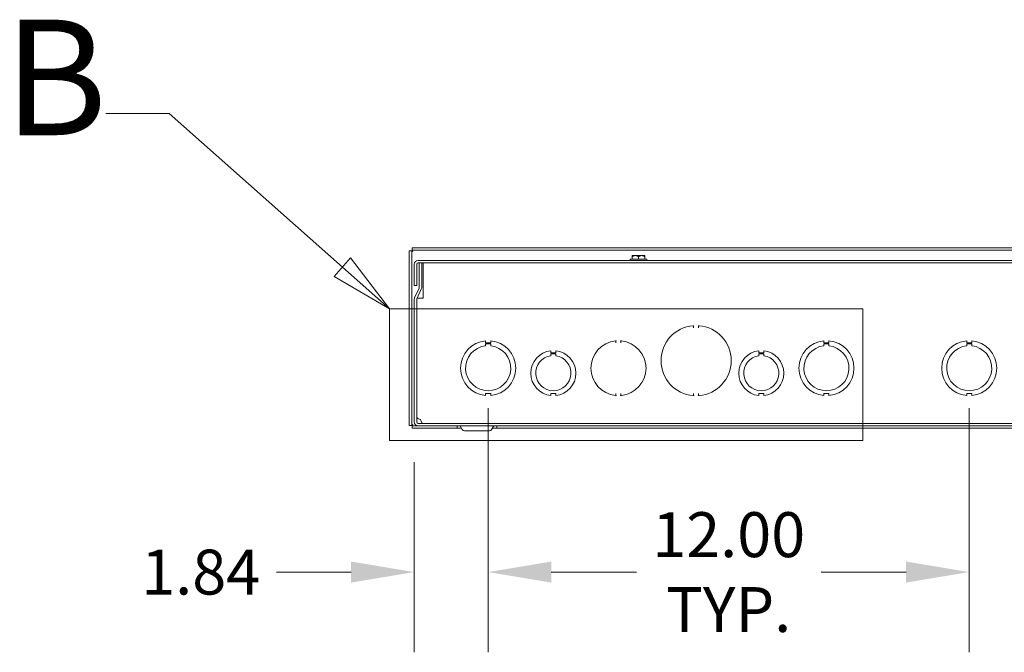
# Model space of a CAD drawing. Units: inches. Extents: x 6 to 263, y 10 to 166.
# Drawn here: x 49 to 74, y 34 to 50 of the extents above; entities that cross this region are included whole.
import ezdxf

# ---------------------------------------------------------------- set-up
doc = ezdxf.new("R2010")
doc.units = ezdxf.units.IN
doc.header["$LTSCALE"] = 16
doc.header["$MEASUREMENT"] = 0
doc.linetypes.add('DOUBLE_DASH_CHAIN', pattern=[1.2403, 0.6614, -0.0827, 0.1654, -0.0827, 0.1654, -0.0827])
for name, color, linetype, lineweight in [('Detail Boundary (ANSI)', 7, 'DOUBLE_DASH_CHAIN', 5), ('Dimension (ANSI)', 7, 'Continuous', 5), ('Visible (ANSI)', 7, 'Continuous', 5)]:
    doc.layers.add(name, color=color, linetype=linetype, lineweight=lineweight)
doc.styles.add('Label Text (ANSI)', font='tahoma.ttf')
doc.styles.add('ROMANS', font='tahoma.ttf')
doc.dimstyles.new('Default (ANSI)', dxfattribs={"dimscale": 16, "dimtxt": 0.07, "dimasz": 0.098425, "dimexe": 0.125, "dimexo": 0.0625, "dimgap": 0.031496, "dimtad": 0, "dimtih": 1, "dimtoh": 1, "dimrnd": 1e-08, "dimzin": 0, "dimdsep": 46, "dimtxsty": 'ROMANS', "dimcen": 0.09, "dimdle": 0.393701, "dimclrd": 256, "dimclre": 256, "dimclrt": 256, "dimadec": 0, "dimazin": 0, "dimtfac": 1.428571, "dimtofl": 0, "dimtmove": 0, "dimatfit": 3, "dimfxl": 1, "dimtolj": 1, "dimtzin": 0, "dimlwd": -1, "dimlwe": -1, "dimarcsym": 0})

# ---------------------------------------------------------------- blocks, each defined once
blk = doc.blocks.new('*D22')
at = {"layer": 'Defpoints', "color": 0}
for p in [(60.876, 41.524), (59.032, 40.18), (60.876, 36.439)]:
    blk.add_point(p, dxfattribs=at)
at = {"layer": 'Dimension (ANSI)'}
for p, q in [((60.876, 40.524), (60.876, 34.439)), ((59.032, 39.18), (59.032, 34.439)), ((57.457, 36.439), (55.599, 36.439)), ((62.45, 36.439), (64.025, 36.439))]:
    blk.add_line(p, q, dxfattribs=at)
for points in [[(57.457, 36.701), (57.457, 36.177), (59.032, 36.439)], [(62.45, 36.701), (62.45, 36.177), (60.876, 36.439)]]:
    blk.add_solid(points, dxfattribs=at)
at = {"layer": 'Dimension (ANSI)', "insert": (53.705, 36.439), "char_height": 1.12, "attachment_point": 5, "style": 'ROMANS'}
blk.add_mtext('\\A1;1.84', dxfattribs=at)
blk = doc.blocks.new('*D23')
at = {"layer": 'Defpoints', "color": 0}
for p in [(60.876, 41.524), (72.876, 41.524), (60.876, 36.439)]:
    blk.add_point(p, dxfattribs=at)
at = {"layer": 'Dimension (ANSI)'}
for p, q in [((60.876, 40.524), (60.876, 34.439)), ((72.876, 40.524), (72.876, 34.439)), ((62.45, 36.439), (64.573, 36.439)), ((71.301, 36.439), (69.178, 36.439))]:
    blk.add_line(p, q, dxfattribs=at)
for points in [[(62.45, 36.701), (62.45, 36.177), (60.876, 36.439)], [(71.301, 36.701), (71.301, 36.177), (72.876, 36.439)]]:
    blk.add_solid(points, dxfattribs=at)
at = {"layer": 'Dimension (ANSI)', "insert": (66.876, 36.439), "char_height": 1.12, "attachment_point": 5, "style": 'ROMANS'}
blk.add_mtext('\\A1;12.00\\PTYP.', dxfattribs=at)
blk = doc.blocks.new('2dDetail1')
at = {"layer": 'Detail Boundary (ANSI)', "linetype": 'Continuous'}
for p, q in [((3.3073, 2.9921), (3.2089, 2.9921)), ((3.5774, 2.7526), (3.3073, 2.9921)), ((3.5903, 2.7672), (3.5644, 2.738)), ((3.6507, 2.6875), (3.5903, 2.7672)), ((3.5774, 2.7526), (3.6507, 2.6875)), ((3.5644, 2.738), (3.6507, 2.6875))]:
    blk.add_line(p, q, dxfattribs=at)
at = {"layer": 'Detail Boundary (ANSI)', "linetype": 'Continuous', "flags": 128}
blk.add_lwpolyline([(3.5644, 2.738), (3.6507, 2.6875), (3.5903, 2.7672), (3.5644, 2.738)], dxfattribs=at)
at = {"layer": 'Detail Boundary (ANSI)', "ltscale": 0.50701, "flags": 128}
blk.add_lwpolyline([(3.6507, 2.4824), (4.3888, 2.4824), (4.3888, 2.6875), (3.6507, 2.6875), (3.6507, 2.4824)], dxfattribs=at)
at = {"layer": 'Detail Boundary (ANSI)'}
blk.add_solid([(3.5644, 2.738), (3.6507, 2.6875), (3.5903, 2.7672), (3.5644, 2.738)], dxfattribs=at)
at = {"layer": 'Detail Boundary (ANSI)', "insert": (3.0495, 2.9021), "char_height": 0.18, "attachment_point": 7, "style": 'Label Text (ANSI)'}
blk.add_mtext('B', dxfattribs=at)

msp = doc.modelspace()

# ---------------------------------------------------------------- linework, layer by layer
at = {"layer": 'Visible (ANSI)'}
for p, q in [((107.20899, 44.52434), (58.98009, 44.52434)), ((58.98009, 44.46234), (58.98009, 44.52434)), ((107.20899, 44.46234), (58.98009, 44.46234)), ((58.90704, 44.4513), (58.90704, 40.09739)), ((58.96904, 44.4513), (58.90704, 44.4513)), ((58.96904, 44.4513), (58.96904, 40.09739)), ((107.06379, 44.21084), (59.12529, 44.21084)), ((64.41854, 44.24184), (64.83254, 44.24184)), ((64.41854, 44.24184), (64.41854, 44.21084)), ((64.46929, 44.3291), (64.47106, 44.33084)), ((64.46929, 44.30667), (64.46929, 44.24184)), ((64.47106, 44.33084), (64.54742, 44.33084)), ((64.54742, 44.33084), (64.70367, 44.33084)), ((64.62554, 44.30667), (64.62554, 44.24184)), ((64.70367, 44.33084), (64.78002, 44.33084)), ((64.78002, 44.33084), (64.78179, 44.3291)), ((64.78179, 44.30667), (64.78179, 44.24184)), ((64.83254, 44.24184), (64.83254, 44.21084)), ((59.03204, 44.11759), (59.03204, 43.58584)), ((59.09404, 43.58584), (59.09404, 44.11759)), ((59.12529, 44.14884), (107.06379, 44.14884)), ((59.15504, 43.5308), (59.15504, 44.14884)), ((59.15504, 44.14884), (59.21704, 44.14884)), ((59.21704, 43.5308), (59.21704, 44.14884)), ((59.25029, 44.14834), (106.93829, 44.14834)), ((59.25029, 44.14834), (59.25029, 44.05509)), ((59.25029, 44.05509), (59.25029, 43.27354)), ((59.09404, 43.58584), (59.03204, 43.58584)), ((59.04085, 43.28015), (59.15209, 43.51754)), ((59.09699, 43.25384), (59.20823, 43.49124)), ((59.03204, 43.24058), (59.03204, 40.17959)), ((59.09404, 43.24058), (59.09404, 40.17959)), ((59.09429, 40.29873), (59.09429, 43.24452)), ((59.18754, 43.27334), (59.10613, 43.27334)), ((59.18774, 43.27334), (59.18754, 43.27334)), ((59.25029, 43.27354), (59.18774, 43.27354)), ((59.18774, 43.27354), (59.18774, 43.27334)), ((66.00054, 42.53305), (66.00054, 42.57454)), ((66.12554, 42.57454), (66.12554, 42.53305)), ((60.813, 42.20849), (60.813, 42.15849)), ((60.813, 42.15849), (60.938, 42.1585)), ((60.81301, 42.08286), (60.81301, 42.13286)), ((60.81301, 42.13286), (60.93801, 42.13286)), ((60.938, 42.1585), (60.938, 42.2085)), ((60.93801, 42.13286), (60.93801, 42.08286)), ((64.06304, 42.15743), (64.06304, 42.19872)), ((64.18804, 42.19872), (64.18804, 42.15743)), ((69.2505, 42.20849), (69.2505, 42.15849)), ((69.2505, 42.15849), (69.3755, 42.1585)), ((69.25051, 42.08286), (69.25051, 42.13286)), ((69.25051, 42.13286), (69.37551, 42.13286)), ((69.3755, 42.1585), (69.3755, 42.2085)), ((69.37551, 42.13286), (69.37551, 42.08286)), ((72.813, 42.20849), (72.813, 42.15849)), ((72.813, 42.15849), (72.938, 42.1585)), ((72.81301, 42.08286), (72.81301, 42.13286)), ((72.81301, 42.13286), (72.93801, 42.13286)), ((72.938, 42.1585), (72.938, 42.2085)), ((72.93801, 42.13286), (72.93801, 42.08286)), ((62.4379, 41.95784), (62.4379, 41.90785)), ((62.4379, 41.90785), (62.56312, 41.90786)), ((62.4379, 41.83184), (62.4379, 41.88185)), ((62.4379, 41.88185), (62.56312, 41.88185)), ((62.56312, 41.90786), (62.56312, 41.95785)), ((62.56312, 41.88185), (62.56312, 41.83185)), ((67.6254, 41.95784), (67.6254, 41.90785)), ((67.6254, 41.90785), (67.75062, 41.90786)), ((67.6254, 41.83184), (67.6254, 41.88185)), ((67.6254, 41.88185), (67.75062, 41.88185)), ((67.75062, 41.90786), (67.75062, 41.95785)), ((67.75062, 41.88185), (67.75062, 41.83185)), ((60.93808, 40.88919), (60.81308, 40.88919)), ((60.81308, 40.88919), (60.81308, 40.83919)), ((60.93808, 40.83919), (60.93808, 40.88919)), ((62.56307, 40.88982), (62.43807, 40.88982)), ((62.43807, 40.88982), (62.43807, 40.83982)), ((62.56307, 40.83983), (62.56307, 40.88982)), ((64.06304, 40.84896), (64.06304, 40.89025)), ((64.18804, 40.89025), (64.18804, 40.84896)), ((66.00054, 40.84815), (66.00054, 40.88964)), ((66.12554, 40.88964), (66.12554, 40.84815)), ((67.75057, 40.88982), (67.62557, 40.88982)), ((67.62557, 40.88982), (67.62557, 40.83982)), ((67.75057, 40.83983), (67.75057, 40.88982)), ((69.25058, 40.88919), (69.25058, 40.83919)), ((69.37558, 40.88919), (69.25058, 40.88919)), ((69.37558, 40.83919), (69.37558, 40.88919)), ((72.93808, 40.88919), (72.81308, 40.88919)), ((72.81308, 40.88919), (72.81308, 40.83919)), ((72.93808, 40.83919), (72.93808, 40.88919)), ((58.96904, 40.09739), (58.90704, 40.09739)), ((58.98009, 40.08634), (59.12529, 40.08634)), ((58.98009, 40.08634), (58.98009, 40.02434)), ((107.06379, 40.14834), (59.12529, 40.14834)), ((59.12529, 40.08634), (107.06379, 40.08634)), ((60.09846, 40.02434), (60.09846, 40.08634)), ((60.22723, 39.99284), (60.17353, 40.08584)), ((60.96186, 39.99284), (61.01555, 40.08584)), ((61.09062, 40.08634), (61.09062, 40.02434)), ((58.98009, 40.02434), (60.09846, 40.02434)), ((60.20904, 40.02434), (60.09846, 40.02434)), ((60.28179, 39.96134), (60.9073, 39.96134)), ((61.09062, 40.02434), (60.98004, 40.02434)), ((61.09062, 40.02434), (105.09846, 40.02434))]:
    msp.add_line(p, q, dxfattribs=at)
for centre, radius, start, end in [((59.12529, 44.11759), 0.09325, 90, 180), ((59.12529, 44.11759), 0.03125, 90, 180), ((59.12379, 43.5308), 0.03125, 334.893554, 0), ((59.12379, 43.5308), 0.09325, 334.893554, 0), ((59.12529, 43.24058), 0.09325, 154.893554, 180), ((59.12529, 43.24058), 0.03125, 154.893554, 180), ((66.06304, 41.71134), 0.875, 94.725666, 265.274334), ((65.99168, 42.57454), 0.00886, 90, 94.725666), ((65.99168, 42.57454), 0.00886, 0, 90), ((66.1344, 42.57454), 0.00886, 90, 180), ((66.1344, 42.57454), 0.00886, 85.274334, 90), ((66.06304, 41.71134), 0.875, 274.725666, 85.274334), ((60.87554, 41.52384), 0.6875, 95.218958, 264.787141), ((60.87554, 41.52384), 0.5625, 96.382419, 83.623679), ((60.87554, 41.52384), 0.6875, 275.218958, 84.787141), ((64.12554, 41.52384), 0.6875, 96.035626, 263.964374), ((64.05418, 42.19872), 0.00886, 90, 96.035626), ((64.05418, 42.19872), 0.00886, 0, 90), ((64.1969, 42.19872), 0.00886, 90, 180), ((64.1969, 42.19872), 0.00886, 83.964374, 90), ((64.12554, 41.52384), 0.6875, 276.035626, 83.964374), ((69.31304, 41.52384), 0.6875, 95.218958, 264.787141), ((69.31304, 41.52384), 0.5625, 96.382419, 83.623679), ((69.31304, 41.52384), 0.6875, 275.218958, 84.787141), ((72.87554, 41.52384), 0.6875, 95.218958, 264.787141), ((72.87554, 41.52384), 0.5625, 96.382419, 83.623679), ((72.87554, 41.52384), 0.6875, 275.218958, 84.787141), ((62.50054, 41.39884), 0.5625, 96.394021, 263.623986), ((62.50054, 41.39884), 0.4375, 98.232125, 81.776542), ((62.50054, 41.39884), 0.5625, 276.382727, 83.612692), ((67.68804, 41.39884), 0.5625, 96.394021, 263.623986), ((67.68804, 41.39884), 0.4375, 98.232125, 81.776542), ((67.68804, 41.39884), 0.5625, 276.382727, 83.612692), ((64.05418, 40.84896), 0.00886, 263.964374, 270), ((64.05418, 40.84896), 0.00886, 270, 0), ((64.1969, 40.84896), 0.00886, 180, 270), ((64.1969, 40.84896), 0.00886, 270, 276.035626), ((65.99168, 40.84815), 0.00886, 265.274334, 270), ((65.99168, 40.84815), 0.00886, 270, 0), ((66.1344, 40.84815), 0.00886, 180, 270), ((66.1344, 40.84815), 0.00886, 270, 274.725666), ((59.12529, 40.17959), 0.09325, 180, 270), ((59.12529, 40.17959), 0.03125, 180, 270), ((60.17267, 40.08534), 0.001, 30, 90), ((61.01642, 40.08534), 0.001, 90, 150), ((60.28179, 40.02434), 0.063, 210, 270), ((60.9073, 40.02434), 0.063, 270, 330)]:
    msp.add_arc(centre, radius, start, end, dxfattribs=at)
for points, knots in [([(59.00029, 44.43109), (58.99393, 44.44655), (58.98757, 44.46088), (58.98121, 44.46222), (58.98084, 44.4623), (58.98046, 44.46234), (58.98009, 44.46234)], [0, 0, 0, 0, 1.48347479, 1.48347479, 1.48347479, 1.57079633, 1.57079633, 1.57079633, 1.57079633]), ([(59.00029, 44.43109), (58.98484, 44.43745), (58.97051, 44.44381), (58.96916, 44.45017), (58.96908, 44.45055), (58.96904, 44.45092), (58.96904, 44.4513)], [0, 0, 0, 0, 1.48347479, 1.48347479, 1.48347479, 1.57079633, 1.57079633, 1.57079633, 1.57079633]), ([(65.99335, 42.58356), (65.99295, 42.58353), (65.99259, 42.5835), (65.99141, 42.58341), (65.99095, 42.58337), (65.99095, 42.58337)], [0.0730961875, 0.0730961875, 0.0730961875, 0.0730961875, 0.0791663691, 0.0791663691, 0.0965211809, 0.0965211809, 0.0965211809, 0.0965211809]), ([(65.99335, 42.58356), (65.99493, 42.58369), (65.99652, 42.5835), (66.00021, 42.58246), (66.00211, 42.58143), (66.00468, 42.57972), (66.00565, 42.57899), (66.00753, 42.57746), (66.00843, 42.57668), (66.00936, 42.57586), (66.00938, 42.57584), (66.0094, 42.57582)], [0, 0, 0, 0, 0.0120959471, 0.0120959471, 0.0290675719, 0.0290675719, 0.0400939249, 0.0400939249, 0.0509684378, 0.0509684378, 0.0512194621, 0.0512194621, 0.0512194621, 0.0512194621]), ([(66.11668, 42.57582), (66.1167, 42.57584), (66.11673, 42.57586), (66.11766, 42.57668), (66.11855, 42.57746), (66.12043, 42.57899), (66.1214, 42.57972), (66.12398, 42.58143), (66.12587, 42.58246), (66.12956, 42.5835), (66.13115, 42.58369), (66.13273, 42.58356)], [-0.0002130583, -0.0002130583, -0.0002130583, -0.0002130583, 0, 0, 0.0092297779, 0.0092297779, 0.0185884305, 0.0185884305, 0.0329931518, 0.0329931518, 0.0432596259, 0.0432596259, 0.0432596259, 0.0432596259]), ([(66.13513, 42.58337), (66.13513, 42.58337), (66.13502, 42.58338), (66.13443, 42.58343), (66.13379, 42.58348), (66.13284, 42.58355), (66.13279, 42.58356), (66.13273, 42.58356)], [0.2813130274, 0.2813130274, 0.2813130274, 0.2813130274, 0.2899954333, 0.2899954333, 0.3038872828, 0.3038872828, 0.3047380209, 0.3047380209, 0.3047380209, 0.3047380209]), ([(64.05566, 42.20778), (64.05492, 42.20771), (64.05434, 42.20765), (64.05348, 42.20756), (64.05325, 42.20753), (64.05325, 42.20753)], [0.0738615602, 0.0738615602, 0.0738615602, 0.0738615602, 0.0849101187, 0.0849101187, 0.0972908081, 0.0972908081, 0.0972908081, 0.0972908081]), ([(64.05566, 42.20778), (64.05724, 42.20794), (64.05882, 42.20779), (64.06253, 42.20683), (64.06445, 42.20585), (64.06707, 42.2042), (64.06806, 42.20348), (64.06999, 42.20197), (64.07091, 42.2012), (64.07186, 42.2004), (64.07188, 42.20038), (64.0719, 42.20036)], [0, 0, 0, 0, 0.0120915898, 0.0120915898, 0.0290556539, 0.0290556539, 0.0403126648, 0.0403126648, 0.0513314169, 0.0513314169, 0.0515808001, 0.0515808001, 0.0515808001, 0.0515808001]), ([(64.17918, 42.20036), (64.17921, 42.20038), (64.17923, 42.2004), (64.18018, 42.2012), (64.18109, 42.20197), (64.18302, 42.20348), (64.18402, 42.2042), (64.18663, 42.20585), (64.18855, 42.20683), (64.19226, 42.20779), (64.19385, 42.20794), (64.19543, 42.20778)], [-0.0002101509, -0.0002101509, -0.0002101509, -0.0002101509, 0, 0, 0.009285309, 0.009285309, 0.0187713946, 0.0187713946, 0.0330667136, 0.0330667136, 0.0432560842, 0.0432560842, 0.0432560842, 0.0432560842]), ([(64.19783, 42.20753), (64.19783, 42.20753), (64.19772, 42.20754), (64.19714, 42.20761), (64.1965, 42.20767), (64.19554, 42.20777), (64.19549, 42.20778), (64.19543, 42.20778)], [0.2814973807, 0.2814973807, 0.2814973807, 0.2814973807, 0.2901620264, 0.2901620264, 0.3040254596, 0.3040254596, 0.3049266287, 0.3049266287, 0.3049266287, 0.3049266287]), ([(64.05325, 40.84015), (64.05325, 40.84015), (64.05336, 40.84014), (64.05395, 40.84008), (64.05458, 40.84001), (64.05554, 40.83992), (64.0556, 40.83991), (64.05566, 40.8399)], [0.2814973807, 0.2814973807, 0.2814973807, 0.2814973807, 0.2901620264, 0.2901620264, 0.3040254597, 0.3040254597, 0.3049266287, 0.3049266287, 0.3049266287, 0.3049266287]), ([(64.0719, 40.84732), (64.07188, 40.84731), (64.07186, 40.84729), (64.07091, 40.84648), (64.06999, 40.84571), (64.06806, 40.84421), (64.06707, 40.84349), (64.06445, 40.84184), (64.06253, 40.84085), (64.05882, 40.8399), (64.05724, 40.83974), (64.05566, 40.8399)], [-0.0002101507, -0.0002101507, -0.0002101507, -0.0002101507, 0, 0, 0.0092853064, 0.0092853064, 0.0187713894, 0.0187713894, 0.0330667046, 0.0330667046, 0.0432560723, 0.0432560723, 0.0432560723, 0.0432560723]), ([(64.19543, 40.8399), (64.19385, 40.83974), (64.19226, 40.8399), (64.18855, 40.84085), (64.18663, 40.84184), (64.18402, 40.84349), (64.18302, 40.84421), (64.18109, 40.84571), (64.18018, 40.84648), (64.17923, 40.84729), (64.17921, 40.84731), (64.17918, 40.84732)], [0, 0, 0, 0, 0.0120915898, 0.0120915898, 0.0290556539, 0.0290556539, 0.0403126648, 0.0403126648, 0.0513314168, 0.0513314168, 0.0515808006, 0.0515808006, 0.0515808006, 0.0515808006]), ([(64.19543, 40.8399), (64.19616, 40.83998), (64.19674, 40.84004), (64.1976, 40.84013), (64.19783, 40.84015), (64.19783, 40.84015)], [0.0738615602, 0.0738615602, 0.0738615602, 0.0738615602, 0.0849101185, 0.0849101185, 0.0972908081, 0.0972908081, 0.0972908081, 0.0972908081]), ([(65.99095, 40.83932), (65.99095, 40.83932), (65.99107, 40.83931), (65.99165, 40.83926), (65.99229, 40.83921), (65.99324, 40.83913), (65.9933, 40.83913), (65.99335, 40.83912)], [0.2813130274, 0.2813130274, 0.2813130274, 0.2813130274, 0.2899954333, 0.2899954333, 0.3038872828, 0.3038872828, 0.3047380209, 0.3047380209, 0.3047380209, 0.3047380209]), ([(66.0094, 40.84686), (66.00938, 40.84685), (66.00936, 40.84683), (66.00843, 40.84601), (66.00753, 40.84523), (66.00565, 40.8437), (66.00468, 40.84296), (66.00211, 40.84126), (66.00021, 40.84023), (65.99652, 40.83919), (65.99493, 40.839), (65.99335, 40.83912)], [-0.0002130589, -0.0002130589, -0.0002130589, -0.0002130589, 0, 0, 0.0092297856, 0.0092297856, 0.018588446, 0.018588446, 0.0329931793, 0.0329931793, 0.043259662, 0.043259662, 0.043259662, 0.043259662]), ([(66.13273, 40.83912), (66.13115, 40.839), (66.12956, 40.83919), (66.12587, 40.84023), (66.12398, 40.84126), (66.1214, 40.84296), (66.12043, 40.8437), (66.11855, 40.84523), (66.11766, 40.84601), (66.11673, 40.84683), (66.1167, 40.84685), (66.11668, 40.84686)], [0, 0, 0, 0, 0.0120959471, 0.0120959471, 0.0290675719, 0.0290675719, 0.0400939249, 0.0400939249, 0.0509684378, 0.0509684378, 0.0512194631, 0.0512194631, 0.0512194631, 0.0512194631]), ([(66.13273, 40.83912), (66.13314, 40.83916), (66.13349, 40.83918), (66.13467, 40.83928), (66.13513, 40.83932), (66.13513, 40.83932)], [0.0730961875, 0.0730961875, 0.0730961875, 0.0730961875, 0.0791663691, 0.0791663691, 0.0965211809, 0.0965211809, 0.0965211809, 0.0965211809]), ([(59.18754, 40.24159), (59.15246, 40.25528), (59.11827, 40.26897), (59.10326, 40.28265), (59.09738, 40.28801), (59.09429, 40.29337), (59.09429, 40.29873)], [0, 0, 0, 0, 1.12870504, 1.12870504, 1.12870504, 1.57079633, 1.57079633, 1.57079633, 1.57079633]), ([(59.00029, 40.11759), (58.98484, 40.11123), (58.97051, 40.10487), (58.96916, 40.09852), (58.96908, 40.09814), (58.96904, 40.09777), (58.96904, 40.09739)], [0, 0, 0, 0, 1.48347479, 1.48347479, 1.48347479, 1.57079633, 1.57079633, 1.57079633, 1.57079633]), ([(59.00029, 40.11759), (58.99393, 40.10214), (58.98757, 40.08781), (58.98121, 40.08646), (58.98084, 40.08638), (58.98046, 40.08634), (58.98009, 40.08634)], [0, 0, 0, 0, 1.48347479, 1.48347479, 1.48347479, 1.57079633, 1.57079633, 1.57079633, 1.57079633]), ([(59.24468, 40.14834), (59.23099, 40.14834), (59.21731, 40.16999), (59.20362, 40.2017), (59.19826, 40.21412), (59.1929, 40.22785), (59.18754, 40.24159)], [0, 0, 0, 0, 1.12870504, 1.12870504, 1.12870504, 1.57079633, 1.57079633, 1.57079633, 1.57079633])]:
    msp.add_open_spline(points, degree=3, knots=knots, dxfattribs=at)
for points, weights in [([(64.46929, 44.30667), (64.51116, 44.33084), (64.54742, 44.33084)], [1.3094944999, 1.41078425197, 1.41078425197]), ([(64.46929, 44.3291), (64.46929, 44.32447), (64.46929, 44.30667)], [1.40293663074, 1.38259057168, 1.3094944999]), ([(64.54742, 44.33084), (64.58367, 44.33084), (64.62554, 44.30667)], [1.41078425197, 1.41078425197, 1.3094944999]), ([(64.62554, 44.30667), (64.66741, 44.33084), (64.70367, 44.33084)], [1.3094944999, 1.41078425197, 1.41078425197]), ([(64.70367, 44.33084), (64.73992, 44.33084), (64.78179, 44.30667)], [1.41078425197, 1.41078425197, 1.3094944999]), ([(64.78179, 44.30667), (64.78179, 44.32447), (64.78179, 44.3291)], [1.3094944999, 1.38259057168, 1.40293663074])]:
    msp.add_rational_spline(points, weights, degree=2, dxfattribs=at)
for points in [[(64.5432, 44.14834), (64.5429, 44.14851), (64.54261, 44.14868), (64.54231, 44.14884)], [(64.71399, 44.14884), (64.71429, 44.14868), (64.71459, 44.14851), (64.71489, 44.14834)]]:
    msp.add_open_spline(points, degree=3, dxfattribs=at)

# ---------------------------------------------------------------- block references
at = {"layer": 'Detail Boundary (ANSI)', "xscale": 16, "yscale": 16, "zscale": 16}
msp.add_blockref('2dDetail1', (0, 0), dxfattribs=at)

# ---------------------------------------------------------------- dimensions: what is measured, and where the dimension line sits
at = {"layer": 'Dimension (ANSI)'}
dim = msp.add_linear_dim(base=(60.87554, 36.43899), p1=(59.03204, 40.17959), p2=(60.87554, 41.52384), angle=180, dimstyle='Default (ANSI)', override={"dimtih": 0, "dimtoh": 0, "dimdec": 2, "dimtp": 0, "dimtm": 0, "dimtdec": 2, "dimatfit": 1}, dxfattribs=at)
dim.commit()
dim.dimension.update_dxf_attribs({"geometry": '*D22', "text_midpoint": (53.70452, 36.43899), "dimtype": 160})
dim = msp.add_linear_dim(base=(60.87554, 36.43899), p1=(72.87554, 41.52384), p2=(60.87554, 41.52384), angle=180, text='<>\\PTYP.', dimstyle='Default (ANSI)', override={"dimtih": 0, "dimtoh": 0, "dimdec": 2, "dimtp": 0, "dimtm": 0, "dimtdec": 2, "dimatfit": 1}, dxfattribs=at)
dim.commit()
dim.dimension.update_dxf_attribs({"geometry": '*D23', "text_midpoint": (66.87554, 36.43899), "dimtype": 160})

doc.saveas('drawing.dxf')
